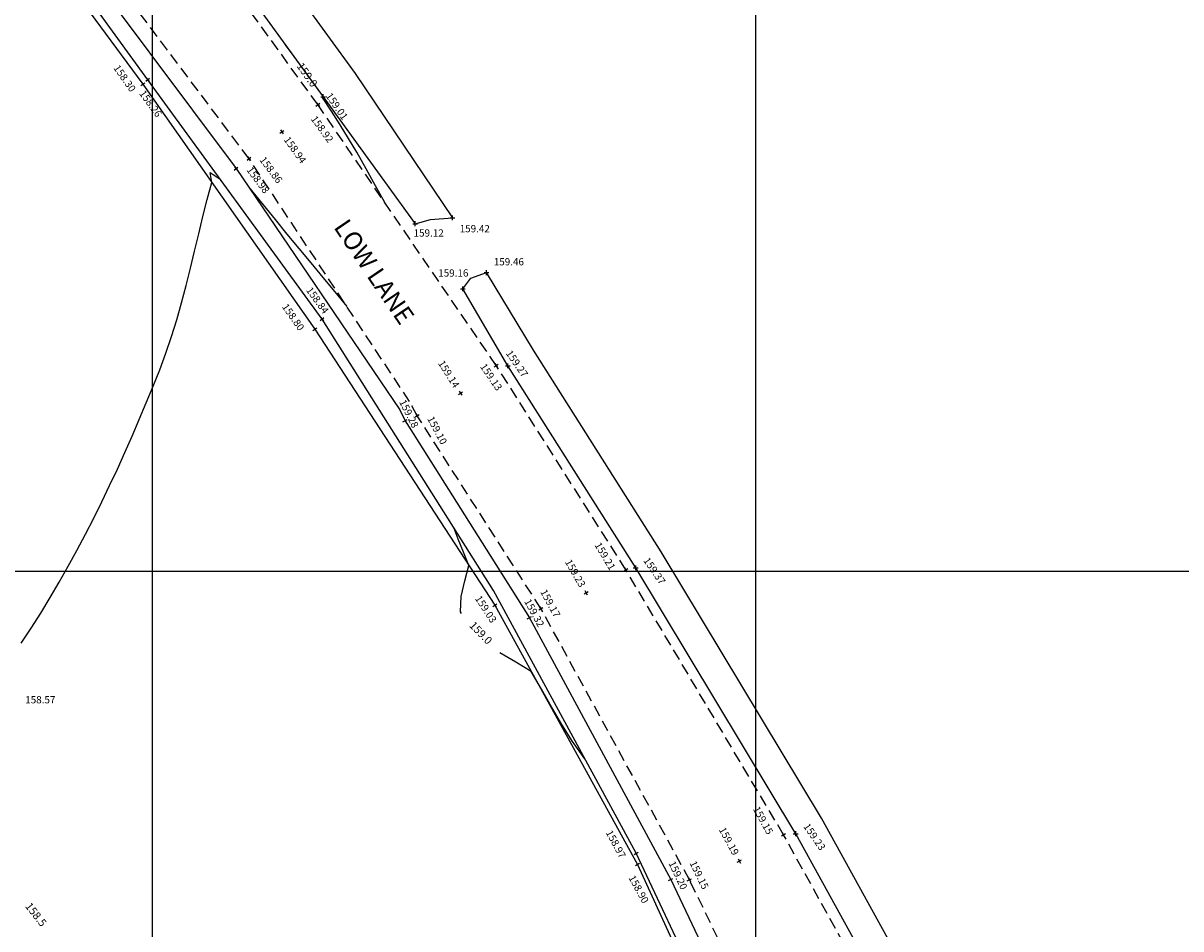
# Model space of a CAD drawing. Units: millimetres. Extents: x 401180000 to 401528534, y 453500000 to 453760000.
# Drawn here: x 401415715 to 401454087, y 453568145 to 453598164 of the extents above; entities that cross this region are included whole.
import ezdxf
from ezdxf.enums import TextEntityAlignment as Align

# ---------------------------------------------------------------- set-up
doc = ezdxf.new("R2010")
doc.units = ezdxf.units.MM
doc.header["$LTSCALE"] = 1500
doc.linetypes.add('FP', pattern=[0.375, 0.25, -0.125])
doc.layers.get('0').update_dxf_attribs({"linetype": 'CONTINUOUS'})
for name, color, linetype in [('ARNOTE', 7, 'CONTINUOUS'), ('CONTOURS', 8, 'CONTINUOUS'), ('FENCE', 3, 'FENCE'), ('FOOTPATH', 1, 'FP'), ('GRID', 9, 'CONTINUOUS'), ('HEDGE', 3, 'CONTINUOUS'), ('LEVELS', 4, 'CONTINUOUS'), ('S_LEV', 4, 'CONTINUOUS'), ('WALL', 1, 'CONTINUOUS')]:
    doc.layers.add(name, color=color, linetype=linetype)
doc.styles.add('ARIAL', font='arial.ttf')
doc.styles.add('DFLT', font='simplex.shx', dxfattribs={"height": 600})
doc.styles.add('MTP', font='arial.ttf')
doc.linetypes.add('FENCE', pattern='A,0.4,-0.1,[130,ltypeshp.shx,S=0.07,R=0,X=0,Y=0],-0.1,0.4', length=1)

# ---------------------------------------------------------------- blocks, each defined once
blk = doc.blocks.new('P_Z')
for p, q in [((-500, 0), (500, 0)), ((0, -500), (0, 500))]:
    blk.add_line(p, q)

msp = doc.modelspace()

# ---------------------------------------------------------------- linework, layer by layer
at = {"layer": 'CONTOURS'}
for points in [[(401424596, 453597188, 159000), (401424410, 453597448, 159000)], [(401427701, 453592219, 159000), (401427395, 453592776, 159000), (401427088, 453593332, 159000), (401426773, 453593884, 159000), (401426498, 453594342, 159000), (401426217, 453594797, 159000), (401425931, 453595249, 159000), (401425641, 453595698, 159000)], [(401415652, 453577612, 158500), (401415979, 453578109, 158500), (401416298, 453578613, 158500), (401416609, 453579123, 158500), (401416912, 453579640, 158500), (401417208, 453580162, 158500), (401417497, 453580689, 158500), (401417779, 453581221, 158500), (401418053, 453581757, 158500), (401418321, 453582296, 158500), (401418582, 453582839, 158500), (401418837, 453583383, 158500), (401419086, 453583930, 158500), (401419329, 453584478, 158500), (401419565, 453585028, 158500), (401419796, 453585577, 158500), (401420022, 453586127, 158500), (401420242, 453586676, 158500), (401420447, 453587222, 158500), (401420634, 453587775, 158500), (401420805, 453588334, 158500), (401420965, 453588899, 158500), (401421114, 453589467, 158500), (401421257, 453590038, 158500), (401421397, 453590610, 158500), (401421535, 453591182, 158500), (401421674, 453591752, 158500), (401421819, 453592319, 158500), (401421970, 453592883, 158500), (401421915, 453593214, 158500), (401422241, 453592995, 158500)], [(401423179, 453592740, 159000), (401423668, 453592138, 159000), (401424063, 453591656, 159000), (401424458, 453591175, 159000), (401424854, 453590695, 159000), (401425251, 453590215, 159000), (401425647, 453589735, 159000), (401426044, 453589255, 159000), (401426044, 453589255, 159000), (401426440, 453588775, 159000)], [(401430241, 453578598, 159000), (401430213, 453578649, 159000), (401430230, 453579158, 159000), (401430359, 453579685, 159000), (401430486, 453580193, 159000), (401430312, 453580627, 159000), (401430139, 453581062, 159000), (401430005, 453581415, 159000)], [(401434329, 453573784, 159000), (401433922, 453574350, 159000), (401433566, 453574922, 159000), (401433226, 453575505, 159000), (401432892, 453576092, 159000), (401432555, 453576676, 159000), (401432044, 453576987, 159000), (401431511, 453577292, 159000)]]:
    msp.add_polyline3d(points, dxfattribs=at)
at = {"layer": 'FENCE'}
for p, q in [((401414107, 453603698, 158191), (401419679, 453596145, 158296)), ((401419679, 453596145, 158296), (401425386, 453588023, 158804)), ((401425386, 453588023, 158804), (401431345, 453578875, 159033)), ((401431345, 453578875, 159033), (401436077, 453570281, 158904)), ((401436077, 453570281, 158904), (401439925, 453561853, 158670))]:
    msp.add_line(p, q, dxfattribs=at)
at = {"layer": 'FOOTPATH'}
for p, q in [((401425485, 453595462, 158922), (401419963, 453603061, 158824)), ((401423200, 453593675, 158857), (401417452, 453601325, 158785)), ((401431396, 453586816, 159130), (401425485, 453595462, 158922)), ((401428525, 453585623, 159092), (401423200, 453593675, 158857)), ((401435693, 453580046, 159213), (401431396, 453586816, 159130)), ((401428775, 453585153, 159100), (401428525, 453585623, 159092)), ((401432875, 453578761, 159173), (401428775, 453585153, 159100)), ((401440916, 453571266, 159154), (401435693, 453580046, 159213)), ((401437800, 453569771, 159153), (401432875, 453578761, 159173)), ((401445631, 453562746, 159088), (401440916, 453571266, 159154)), ((401442189, 453560755, 159063), (401437800, 453569771, 159153))]:
    msp.add_line(p, q, dxfattribs=at)
at = {"layer": 'GRID'}
for p, q in [((401420000, 453500000), (401420000, 453760000)), ((401440000, 453500000), (401440000, 453760000)), ((401180000, 453580000), (401480000, 453580000))]:
    msp.add_line(p, q, dxfattribs=at)
at = {"layer": 'HEDGE'}
for p, q in [((401421300, 453603957, 158970), (401426717, 453596493, 159009)), ((401420244, 453603188, 158970), (401425660, 453595726, 159009)), ((401426717, 453596493, 159009), (401429944, 453591712, 159424)), ((401425660, 453595726, 159009), (401428706, 453591517, 159117)), ((401429214, 453591655, 159322), (401429944, 453591712, 159424)), ((401428706, 453591517, 159117), (401429214, 453591655, 159322)), ((401430551, 453589711, 159301), (401431074, 453589895, 159455)), ((401432631, 453587324, 159265), (401431074, 453589895, 159455)), ((401430291, 453589359, 159155), (401430551, 453589711, 159301)), ((401431781, 453586807, 159266), (401430291, 453589359, 159155)), ((401436858, 453580644, 159369), (401432631, 453587324, 159266)), ((401436017, 453580112, 159369), (401431781, 453586807, 159266)), ((401442175, 453571811, 159229), (401436858, 453580644, 159369)), ((401441322, 453571298, 159229), (401436017, 453580112, 159369)), ((401446850, 453563347, 159170), (401442175, 453571811, 159229)), ((401445979, 453562866, 159170), (401441322, 453571298, 159229))]:
    msp.add_line(p, q, dxfattribs=at)
at = {"layer": 'WALL'}
msp.add_polyline3d([(401417016, 453601048, 158864), (401422771, 453593342, 158983), (401428195, 453585344, 159209), (401428376, 453584987, 159280), (401432493, 453578455, 159320), (401437181, 453569778, 159199), (401441636, 453560383, 159091), (401446147, 453551769, 159126), (401451036, 453542048, 158973), (401453444, 453536884, 158874), (401452927, 453536643, 158874), (401452078, 453538465, 158651), (401447930, 453536472, 158473), (401447797, 453537039, 158561), (401451951, 453538951, 158827), (401449437, 453544050, 158639), (401444932, 453553057, 158728), (401440256, 453561683, 158732), (401436032, 453570649, 158973), (401431304, 453579358, 159048), (401425621, 453588358, 158838), (401419842, 453596289, 158260), (401414337, 453603876, 158159)], dxfattribs=at)

# ---------------------------------------------------------------- block references
at = {"layer": 'S_LEV'}
for p, xscale, yscale, zscale, rotation in [((401419842, 453596289, 158260), 0.16, 0.16, 0.16, 306.07931), ((401419679, 453596145, 158296), 0.16, 0.16, 0.16, 305.09416), ((401425485, 453595462, 158922), 0.16, 0.16, 0.16, 306.00495), ((401424290, 453594559, 158935), 0.16, 0.16, 0.16, 305.52006), ((401423200, 453593675, 158857), 0.1600000000000001, 0.1600000000000001, 0.1600000000000001, 306.92019), ((401422771, 453593342, 158983), 0.16, 0.16, 0.16, 306.7531399999999), ((401425621, 453588358, 158838), 0.16, 0.16, 0.16, 306.07931), ((401425386, 453588023, 158804), 0.16, 0.16, 0.16, 305.09416), ((401431396, 453586816, 159130), 0.16, 0.16, 0.16, 304.3592), ((401430208, 453585900, 159143), 0.16, 0.16, 0.16, 302.20194), ((401428775, 453585153, 159100), 0.16, 0.16, 0.16, 298.00918), ((401428376, 453584987, 159280), 0.1600000000000001, 0.1600000000000001, 0.1600000000000001, 296.88514), ((401435693, 453580046, 159213), 0.16, 0.16, 0.16, 300.74734), ((401434374, 453579285, 159225), 0.16, 0.16, 0.16, 299.73794), ((401431345, 453578875, 159033), 0.16, 0.16, 0.16, 303.08019), ((401432875, 453578761, 159173), 0.16, 0.16, 0.16, 298.71529), ((401432493, 453578455, 159320), 0.16, 0.16, 0.16, 298.38142), ((401440916, 453571266, 159154), 0.16, 0.16, 0.16, 298.96031), ((401436032, 453570649, 158973), 0.16, 0.16, 0.16, 298.49695), ((401436077, 453570281, 158904), 0.16, 0.16, 0.16, 298.83792), ((401439452, 453570396, 159186), 0.16, 0.16, 0.16, 298.44621), ((401437181, 453569778, 159199), 0.1599999999999999, 0.1599999999999999, 0.1599999999999999, 295.36977), ((401437800, 453569771, 159153), 0.16, 0.16, 0.16, 295.95688)]:
    msp.add_blockref('P_Z', p, dxfattribs=dict(at, xscale=xscale, yscale=yscale, zscale=zscale, rotation=rotation))
at = {"layer": 'S_LEV', "xscale": 0.16, "yscale": 0.16, "zscale": 0.16}
for p in [(401425660, 453595726, 159009), (401429944, 453591712, 159424), (401428706, 453591517, 159117), (401431074, 453589895, 159455), (401430291, 453589359, 159155), (401431781, 453586807, 159266), (401436017, 453580112, 159369), (401441322, 453571298, 159229)]:
    msp.add_blockref('P_Z', p, dxfattribs=at)

# ---------------------------------------------------------------- texts
at = {"layer": 'ARNOTE', "style": 'ARIAL'}
msp.add_text('LOW LANE', height=600, rotation=304.1821, dxfattribs=at).set_placement((401427101, 453589759, 159023), align=Align.CENTER)
at = {"layer": 'CONTOURS', "style": 'MTP'}
for s, rotation, p in [('159.0', 305.0656, (401425023, 453596376, 159000)), ('159.0', 314.1989, (401430792, 453577864, 159000)), ('158.5', 307.8575, (401416038, 453568540, 158500))]:
    msp.add_text(s, height=260, rotation=rotation, dxfattribs=at).set_placement(p, align=Align.CENTER)
at = {"layer": 'LEVELS', "style": 'DFLT'}
for s, rotation, p in [('158.30', 305.0942, (401419271, 453595857, 158296)), ('158.84', 306.0793, (401425669, 453588502, 158838)), ('158.80', 305.0942, (401424855, 453587943, 158804)), ('159.14', 302.2019, (401429988, 453586045, 159143)), ('159.21', 300.7473, (401435157, 453580006, 159213)), ('159.23', 299.7379, (401434161, 453579439, 159225)), ('159.15', 298.9603, (401440379, 453571243, 159154)), ('158.97', 298.497, (401435493, 453570457, 158973)), ('159.19', 298.4462, (401439242, 453570555, 159186))]:
    msp.add_text(s, height=240, rotation=rotation, dxfattribs=at).set_placement(p, align=Align.RIGHT)
for s, rotation, p in [('158.26', 306.0793, (401419548, 453595829, 158260)), ('159.01', 304.68, (401425732, 453595751, 159009)), ('158.92', 306.005, (401425237, 453594985, 158922)), ('158.94', 305.5201, (401424341, 453594300, 158935)), ('158.86', 306.9202, (401423536, 453593627, 158857)), ('158.98', 306.7531, (401423106, 453593293, 158983)), ('159.27', 304.68, (401431701, 453587219, 159266)), ('159.13', 304.3592, (401430847, 453586779, 159130)), ('159.28', 296.8851, (401428171, 453585610, 159280)), ('159.10', 298.0092, (401429099, 453585053, 159100)), ('159.37', 304.68, (401436257, 453580352, 159369)), ('159.03', 303.0802, (401430679, 453579094, 159033)), ('159.23', 304.68, (401441562, 453571538, 159229)), ('158.90', 298.8379, (401435772, 453569839, 158904))]:
    msp.add_text(s, height=240, rotation=rotation, dxfattribs=at).set_placement(p)
msp.add_text('159.12', height=240, dxfattribs=at).set_placement((401429156, 453591089, 159117), align=Align.CENTER)
for s, p in [('159.42', (401430184, 453591232, 159424)), ('159.46', (401431314, 453590135, 159455)), ('158.57', (401415784, 453575618, 158572))]:
    msp.add_text(s, height=240, dxfattribs=at).set_placement(p)
msp.add_text('159.16', height=240, dxfattribs=at).set_placement((401430473, 453589763, 159155), align=Align.RIGHT)
for s, rotation, p in [('159.32', 298.3814, (401432552, 453578559, 159320)), ('159.17', 298.7153, (401433085, 453578876, 159173)), ('159.20', 295.3698, (401437312, 453569869, 159199)), ('159.15', 295.9569, (401438015, 453569876, 159153))]:
    msp.add_text(s, height=240, rotation=rotation, dxfattribs=at).set_placement(p, align=Align.CENTER)

doc.saveas('drawing.dxf')
